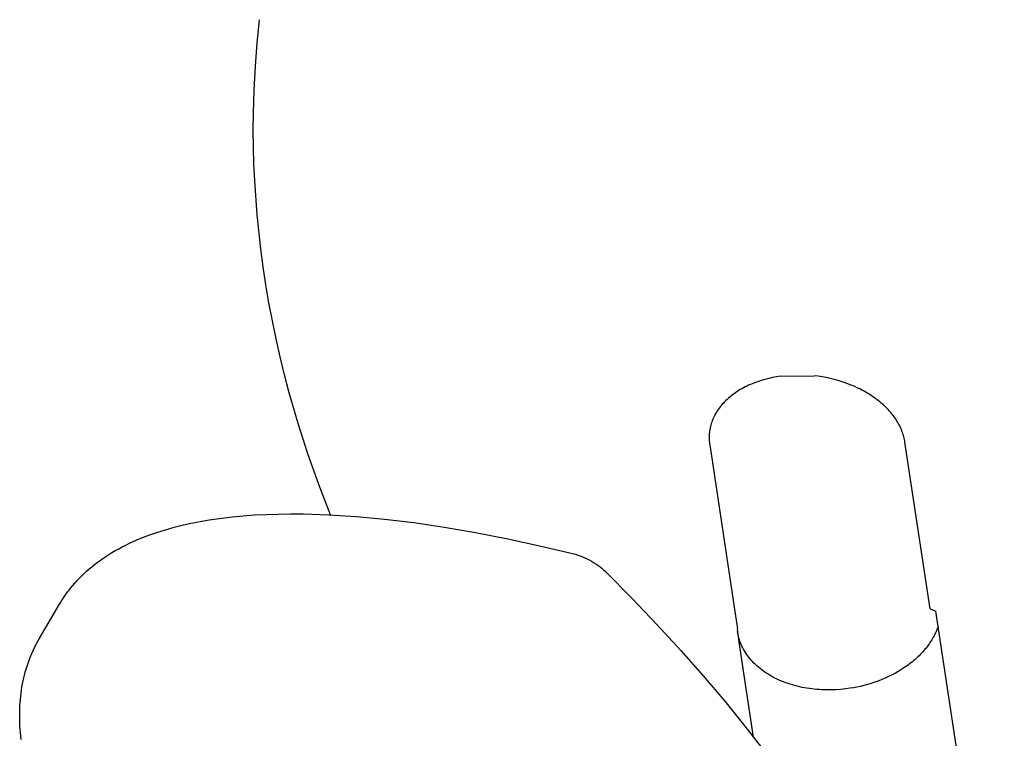
# Model space of a CAD drawing. Units: millimetres. Extents: x -3999 to 4000, y 6249 to 14248.
# Drawn here: x -2603 to -2085, y 11061 to 11439 of the extents above; entities that cross this region are included whole.
import ezdxf

# ---------------------------------------------------------------- set-up
doc = ezdxf.new("R2010")
doc.units = ezdxf.units.MM
doc.layers.add('DWG', color=7, linetype='Continuous', true_color=0x000000)

msp = doc.modelspace()

# ---------------------------------------------------------------- linework, layer by layer
at = {"layer": 'DWG', "color": 1, "lineweight": -3, "true_color": 0xff0000}
for p, q in [((-2477.92, 11427.2, 843.12), (-2476.64, 11439.46, 843.12)), ((-2478.88, 11414.9, 843.12), (-2477.92, 11427.2, 843.12)), ((-2479.54, 11402.58, 843.12), (-2478.88, 11414.9, 843.12)), ((-2479.9, 11390.24, 843.12), (-2479.54, 11402.58, 843.12)), ((-2479.96, 11381.33, 843.12), (-2479.9, 11390.24, 843.12)), ((-2479.87, 11372.42, 843.12), (-2479.96, 11381.33, 843.12)), ((-2479.63, 11363.51, 843.12), (-2479.87, 11372.42, 843.12)), ((-2479.22, 11354.58, 843.12), (-2479.63, 11363.51, 843.12)), ((-2477.94, 11336.72, 843.12), (-2479.22, 11354.58, 843.12)), ((-2476.04, 11318.85, 843.12), (-2477.94, 11336.72, 843.12)), ((-2474.78, 11309.37, 843.12), (-2476.04, 11318.85, 843.12)), ((-2473.34, 11299.89, 843.12), (-2474.78, 11309.37, 843.12)), ((-2471.72, 11290.42, 843.12), (-2473.34, 11299.89, 843.12)), ((-2469.94, 11280.96, 843.12), (-2471.72, 11290.42, 843.12)), ((-2467.98, 11271.5, 843.12), (-2469.94, 11280.96, 843.12)), ((-2465.84, 11262.04, 843.12), (-2467.98, 11271.5, 843.12)), ((-2463.53, 11252.6, 843.12), (-2465.84, 11262.04, 843.12)), ((-2461.05, 11243.17, 843.12), (-2463.53, 11252.6, 843.12)), ((-2219.23, 11247.05, 843.12), (-2220.14, 11246.62, 843.12)), ((-2218.31, 11247.46, 843.12), (-2219.23, 11247.05, 843.12)), ((-2217.38, 11247.86, 843.12), (-2218.31, 11247.46, 843.12)), ((-2216.43, 11248.24, 843.12), (-2217.38, 11247.86, 843.12)), ((-2215.48, 11248.6, 843.12), (-2216.43, 11248.24, 843.12)), ((-2214.52, 11248.94, 843.12), (-2215.48, 11248.6, 843.12)), ((-2213.56, 11249.27, 843.12), (-2214.52, 11248.94, 843.12)), ((-2212.58, 11249.58, 843.12), (-2213.56, 11249.27, 843.12)), ((-2210.62, 11250.15, 843.12), (-2212.58, 11249.58, 843.12)), ((-2208.63, 11250.66, 843.12), (-2210.62, 11250.15, 843.12)), ((-2206.64, 11251.09, 843.12), (-2208.63, 11250.66, 843.12)), ((-2204.64, 11251.47, 843.12), (-2206.64, 11251.09, 843.12)), ((-2202.65, 11251.78, 843.12), (-2204.64, 11251.47, 843.12)), ((-2182.7, 11251.77, 843.12), (-2184.78, 11252.03, 843.12)), ((-2180.6, 11251.45, 843.12), (-2182.7, 11251.77, 843.12)), ((-2178.48, 11251.07, 843.12), (-2180.6, 11251.45, 843.12)), ((-2176.35, 11250.62, 843.12), (-2178.48, 11251.07, 843.12)), ((-2174.22, 11250.11, 843.12), (-2176.35, 11250.62, 843.12)), ((-2172.1, 11249.53, 843.12), (-2174.22, 11250.11, 843.12)), ((-2169.98, 11248.87, 843.12), (-2172.1, 11249.53, 843.12)), ((-2167.88, 11248.16, 843.12), (-2169.98, 11248.87, 843.12)), ((-2165.8, 11247.37, 843.12), (-2167.88, 11248.16, 843.12)), ((-2163.75, 11246.52, 843.12), (-2165.8, 11247.37, 843.12)), ((-2456.38, 11227.03, 843.12), (-2461.05, 11243.17, 843.12)), ((-2227.67, 11242.05, 843.12), (-2228.42, 11241.47, 843.12)), ((-2226.9, 11242.62, 843.12), (-2227.67, 11242.05, 843.12)), ((-2226.12, 11243.17, 843.12), (-2226.9, 11242.62, 843.12)), ((-2225.31, 11243.71, 843.12), (-2226.12, 11243.17, 843.12)), ((-2224.49, 11244.24, 843.12), (-2225.31, 11243.71, 843.12)), ((-2223.65, 11244.75, 843.12), (-2224.49, 11244.24, 843.12)), ((-2222.79, 11245.24, 843.12), (-2223.65, 11244.75, 843.12)), ((-2221.92, 11245.72, 843.12), (-2222.79, 11245.24, 843.12)), ((-2221.04, 11246.18, 843.12), (-2221.92, 11245.72, 843.12)), ((-2220.14, 11246.62, 843.12), (-2221.04, 11246.18, 843.12)), ((-2161.74, 11245.6, 843.12), (-2163.75, 11246.52, 843.12)), ((-2160.75, 11245.11, 843.12), (-2161.74, 11245.6, 843.12)), ((-2159.77, 11244.61, 843.12), (-2160.75, 11245.11, 843.12)), ((-2158.81, 11244.1, 843.12), (-2159.77, 11244.61, 843.12)), ((-2157.85, 11243.57, 843.12), (-2158.81, 11244.1, 843.12)), ((-2156.92, 11243.02, 843.12), (-2157.85, 11243.57, 843.12)), ((-2155.99, 11242.47, 843.12), (-2156.92, 11243.02, 843.12)), ((-2155.08, 11241.89, 843.12), (-2155.99, 11242.47, 843.12)), ((-2154.19, 11241.31, 843.12), (-2155.08, 11241.89, 843.12)), ((-2233.09, 11237.04, 843.12), (-2233.66, 11236.37, 843.12)), ((-2232.49, 11237.71, 843.12), (-2233.09, 11237.04, 843.12)), ((-2231.87, 11238.37, 843.12), (-2232.49, 11237.71, 843.12)), ((-2231.22, 11239.01, 843.12), (-2231.87, 11238.37, 843.12)), ((-2230.55, 11239.64, 843.12), (-2231.22, 11239.01, 843.12)), ((-2229.87, 11240.27, 843.12), (-2230.55, 11239.64, 843.12)), ((-2229.16, 11240.87, 843.12), (-2229.87, 11240.27, 843.12)), ((-2228.42, 11241.47, 843.12), (-2229.16, 11240.87, 843.12)), ((-2153.32, 11240.71, 843.12), (-2154.19, 11241.31, 843.12)), ((-2152.46, 11240.09, 843.12), (-2153.32, 11240.71, 843.12)), ((-2151.63, 11239.47, 843.12), (-2152.46, 11240.09, 843.12)), ((-2150.81, 11238.83, 843.12), (-2151.63, 11239.47, 843.12)), ((-2150.01, 11238.18, 843.12), (-2150.81, 11238.83, 843.12)), ((-2149.23, 11237.53, 843.12), (-2150.01, 11238.18, 843.12)), ((-2148.47, 11236.86, 843.12), (-2149.23, 11237.53, 843.12)), ((-2147.74, 11236.18, 843.12), (-2148.47, 11236.86, 843.12)), ((-2237.01, 11231.39, 843.12), (-2237.38, 11230.65, 843.12)), ((-2236.6, 11232.12, 843.12), (-2237.01, 11231.39, 843.12)), ((-2236.18, 11232.85, 843.12), (-2236.6, 11232.12, 843.12)), ((-2235.72, 11233.57, 843.12), (-2236.18, 11232.85, 843.12)), ((-2235.24, 11234.28, 843.12), (-2235.72, 11233.57, 843.12)), ((-2234.74, 11234.98, 843.12), (-2235.24, 11234.28, 843.12)), ((-2234.21, 11235.68, 843.12), (-2234.74, 11234.98, 843.12)), ((-2233.66, 11236.37, 843.12), (-2234.21, 11235.68, 843.12)), ((-2147.02, 11235.49, 843.12), (-2147.74, 11236.18, 843.12)), ((-2146.33, 11234.79, 843.12), (-2147.02, 11235.49, 843.12)), ((-2145.66, 11234.09, 843.12), (-2146.33, 11234.79, 843.12)), ((-2145.02, 11233.38, 843.12), (-2145.66, 11234.09, 843.12)), ((-2144.4, 11232.66, 843.12), (-2145.02, 11233.38, 843.12)), ((-2143.8, 11231.93, 843.12), (-2144.4, 11232.66, 843.12)), ((-2143.22, 11231.2, 843.12), (-2143.8, 11231.93, 843.12)), ((-2451.21, 11210.93, 843.12), (-2456.38, 11227.03, 843.12)), ((-2239.11, 11226.14, 843.12), (-2239.3, 11225.38, 843.12)), ((-2238.88, 11226.9, 843.12), (-2239.11, 11226.14, 843.12)), ((-2238.63, 11227.65, 843.12), (-2238.88, 11226.9, 843.12)), ((-2238.36, 11228.41, 843.12), (-2238.63, 11227.65, 843.12)), ((-2238.06, 11229.16, 843.12), (-2238.36, 11228.41, 843.12)), ((-2237.73, 11229.91, 843.12), (-2238.06, 11229.16, 843.12)), ((-2237.38, 11230.65, 843.12), (-2237.73, 11229.91, 843.12)), ((-2142.67, 11230.47, 843.12), (-2143.22, 11231.2, 843.12)), ((-2142.15, 11229.73, 843.12), (-2142.67, 11230.47, 843.12)), ((-2141.65, 11228.99, 843.12), (-2142.15, 11229.73, 843.12)), ((-2141.17, 11228.24, 843.12), (-2141.65, 11228.99, 843.12)), ((-2140.72, 11227.49, 843.12), (-2141.17, 11228.24, 843.12)), ((-2140.29, 11226.74, 843.12), (-2140.72, 11227.49, 843.12)), ((-2139.89, 11225.99, 843.12), (-2140.29, 11226.74, 843.12)), ((-2239.93, 11221.58, 843.12), (-2239.98, 11220.83, 843.12)), ((-2239.85, 11222.34, 843.12), (-2239.93, 11221.58, 843.12)), ((-2239.75, 11223.1, 843.12), (-2239.85, 11222.34, 843.12)), ((-2239.63, 11223.86, 843.12), (-2239.75, 11223.1, 843.12)), ((-2239.48, 11224.62, 843.12), (-2239.63, 11223.86, 843.12)), ((-2239.3, 11225.38, 843.12), (-2239.48, 11224.62, 843.12)), ((-2139.51, 11225.24, 843.12), (-2139.89, 11225.99, 843.12)), ((-2139.15, 11224.48, 843.12), (-2139.51, 11225.24, 843.12)), ((-2138.83, 11223.73, 843.12), (-2139.15, 11224.48, 843.12)), ((-2138.52, 11222.98, 843.12), (-2138.83, 11223.73, 843.12)), ((-2138.24, 11222.23, 843.12), (-2138.52, 11222.98, 843.12)), ((-2137.98, 11221.48, 843.12), (-2138.24, 11222.23, 843.12)), ((-2137.75, 11220.73, 843.12), (-2137.98, 11221.48, 843.12)), ((-2240.01, 11220.08, 843.12), (-2240.02, 11219.33, 843.12)), ((-2240.02, 11219.33, 843.12), (-2240, 11218.58, 843.12)), ((-2239.98, 11220.83, 843.12), (-2240.01, 11220.08, 843.12)), ((-2240, 11218.58, 843.12), (-2239.96, 11217.84, 843.12)), ((-2239.96, 11217.84, 843.12), (-2239.91, 11217.1, 843.12)), ((-2239.91, 11217.1, 843.12), (-2239.83, 11216.37, 843.12)), ((-2239.83, 11216.37, 843.12), (-2239.73, 11215.64, 843.12)), ((-2137.54, 11219.99, 843.12), (-2137.75, 11220.73, 843.12)), ((-2137.35, 11219.25, 843.12), (-2137.54, 11219.99, 843.12)), ((-2137.18, 11218.51, 843.12), (-2137.35, 11219.25, 843.12)), ((-2137.04, 11217.78, 843.12), (-2137.18, 11218.51, 843.12)), ((-2136.92, 11217.05, 843.12), (-2137.04, 11217.78, 843.12)), ((-2123.63, 11129.35, 843.12), (-2136.92, 11217.05, 843.12)), ((-2445.53, 11194.88, 843.12), (-2451.21, 11210.93, 843.12)), ((-2239.73, 11215.64, 843.12), (-2226.43, 11127.94, 843.12)), ((-2439.34, 11178.9, 843.12), (-2445.53, 11194.88, 843.12)), ((-2514.48, 11174.06, 843.12), (-2510.79, 11174.83, 843.12)), ((-2510.79, 11174.83, 843.12), (-2507.01, 11175.55, 843.12)), ((-2507.01, 11175.55, 843.12), (-2503.15, 11176.2, 843.12)), ((-2503.15, 11176.2, 843.12), (-2499.21, 11176.79, 843.12)), ((-2499.21, 11176.79, 843.12), (-2491.09, 11177.8, 843.12)), ((-2491.09, 11177.8, 843.12), (-2485.26, 11178.35, 843.12)), ((-2485.26, 11178.35, 843.12), (-2479.28, 11178.79, 843.12)), ((-2479.28, 11178.79, 843.12), (-2473.13, 11179.11, 843.12)), ((-2473.13, 11179.11, 843.12), (-2466.84, 11179.31, 843.12)), ((-2466.84, 11179.31, 843.12), (-2460.39, 11179.4, 843.12)), ((-2460.39, 11179.4, 843.12), (-2453.79, 11179.37, 843.12)), ((-2453.79, 11179.37, 843.12), (-2440.13, 11178.94, 843.12)), ((-2440.13, 11178.94, 843.12), (-2425.85, 11178.03, 843.12)), ((-2425.85, 11178.03, 843.12), (-2410.97, 11176.64, 843.12)), ((-2410.97, 11176.64, 843.12), (-2395.5, 11174.76, 843.12)), ((-2395.5, 11174.76, 843.12), (-2379.44, 11172.39, 843.12)), ((-2535.02, 11168.14, 843.12), (-2530.71, 11169.65, 843.12)), ((-2530.71, 11169.65, 843.12), (-2526.24, 11171.05, 843.12)), ((-2526.24, 11171.05, 843.12), (-2521.63, 11172.34, 843.12)), ((-2521.63, 11172.34, 843.12), (-2518.1, 11173.23, 843.12)), ((-2518.1, 11173.23, 843.12), (-2514.48, 11174.06, 843.12)), ((-2379.44, 11172.39, 843.12), (-2362.98, 11169.55, 843.12)), ((-2362.98, 11169.55, 843.12), (-2345.96, 11166.23, 843.12)), ((-2545.17, 11163.9, 843.12), (-2543.21, 11164.8, 843.12)), ((-2543.21, 11164.8, 843.12), (-2541.22, 11165.68, 843.12)), ((-2541.22, 11165.68, 843.12), (-2539.19, 11166.52, 843.12)), ((-2539.19, 11166.52, 843.12), (-2535.02, 11168.14, 843.12)), ((-2345.96, 11166.23, 843.12), (-2328.4, 11162.41, 843.12)), ((-2555.99, 11158, 843.12), (-2554.37, 11158.99, 843.12)), ((-2554.37, 11158.99, 843.12), (-2552.61, 11160.03, 843.12)), ((-2552.61, 11160.03, 843.12), (-2550.8, 11161.03, 843.12)), ((-2550.8, 11161.03, 843.12), (-2548.96, 11162.02, 843.12)), ((-2548.96, 11162.02, 843.12), (-2547.08, 11162.97, 843.12)), ((-2547.08, 11162.97, 843.12), (-2545.17, 11163.9, 843.12)), ((-2328.4, 11162.41, 843.12), (-2310.31, 11158.11, 843.12)), ((-2563.56, 11152.68, 843.12), (-2562.12, 11153.79, 843.12)), ((-2562.12, 11153.79, 843.12), (-2560.63, 11154.88, 843.12)), ((-2560.63, 11154.88, 843.12), (-2559.12, 11155.94, 843.12)), ((-2559.12, 11155.94, 843.12), (-2557.57, 11156.98, 843.12)), ((-2557.57, 11156.98, 843.12), (-2555.99, 11158, 843.12)), ((-2310.31, 11158.11, 843.12), (-2309.07, 11157.71, 843.12)), ((-2309.07, 11157.71, 843.12), (-2307.84, 11157.28, 843.12)), ((-2307.84, 11157.28, 843.12), (-2306.63, 11156.8, 843.12)), ((-2306.63, 11156.8, 843.12), (-2305.43, 11156.29, 843.12)), ((-2305.43, 11156.29, 843.12), (-2304.25, 11155.74, 843.12)), ((-2304.25, 11155.74, 843.12), (-2303.09, 11155.14, 843.12)), ((-2303.09, 11155.14, 843.12), (-2301.95, 11154.52, 843.12)), ((-2301.95, 11154.52, 843.12), (-2300.83, 11153.85, 843.12)), ((-2300.83, 11153.85, 843.12), (-2299.73, 11153.14, 843.12)), ((-2569.01, 11148.01, 843.12), (-2567.7, 11149.22, 843.12)), ((-2567.7, 11149.22, 843.12), (-2566.36, 11150.4, 843.12)), ((-2566.36, 11150.4, 843.12), (-2564.98, 11151.55, 843.12)), ((-2564.98, 11151.55, 843.12), (-2563.56, 11152.68, 843.12)), ((-2299.73, 11153.14, 843.12), (-2298.65, 11152.41, 843.12)), ((-2298.65, 11152.41, 843.12), (-2297.61, 11151.63, 843.12)), ((-2297.61, 11151.63, 843.12), (-2296.58, 11150.82, 843.12)), ((-2296.58, 11150.82, 843.12), (-2295.59, 11149.98, 843.12)), ((-2295.59, 11149.98, 843.12), (-2294.62, 11149.11, 843.12)), ((-2294.62, 11149.11, 843.12), (-2280.74, 11135.05, 843.12)), ((-2573.91, 11142.97, 843.12), (-2572.74, 11144.27, 843.12)), ((-2572.74, 11144.27, 843.12), (-2571.53, 11145.54, 843.12)), ((-2571.53, 11145.54, 843.12), (-2570.29, 11146.79, 843.12)), ((-2570.29, 11146.79, 843.12), (-2569.01, 11148.01, 843.12)), ((-2578.47, 11137.24, 843.12), (-2577.72, 11138.28, 843.12)), ((-2577.72, 11138.28, 843.12), (-2576.94, 11139.3, 843.12)), ((-2576.94, 11139.3, 843.12), (-2576.14, 11140.32, 843.12)), ((-2576.14, 11140.32, 843.12), (-2575.04, 11141.66, 843.12)), ((-2575.04, 11141.66, 843.12), (-2573.91, 11142.97, 843.12)), ((-2581.96, 11131.87, 843.12), (-2581.3, 11132.97, 843.12)), ((-2581.3, 11132.97, 843.12), (-2580.62, 11134.06, 843.12)), ((-2580.62, 11134.06, 843.12), (-2579.93, 11135.13, 843.12)), ((-2579.93, 11135.13, 843.12), (-2579.21, 11136.19, 843.12)), ((-2579.21, 11136.19, 843.12), (-2578.47, 11137.24, 843.12)), ((-2280.74, 11135.05, 843.12), (-2267.52, 11121.18, 843.12)), ((-2592.69, 11113.56, 843.12), (-2581.96, 11131.87, 843.12)), ((-2084.64, 10890.7, 843.12), (-2120.65, 11128.23, 843.12)), ((-2267.52, 11121.18, 843.12), (-2254.97, 11107.52, 843.12)), ((-2224.92, 11116.56, 843.12), (-2225.06, 11117.4, 843.12)), ((-2120.57, 11117.42, 843.12), (-2120.9, 11116.69, 843.12)), ((-2120.26, 11118.16, 843.12), (-2120.57, 11117.42, 843.12)), ((-2119.97, 11118.89, 843.12), (-2120.26, 11118.16, 843.12)), ((-2119.7, 11119.62, 843.12), (-2119.97, 11118.89, 843.12)), ((-2119.46, 11120.35, 843.12), (-2119.7, 11119.62, 843.12)), ((-2593.75, 11111.68, 843.12), (-2592.69, 11113.56, 843.12)), ((-2224.75, 11115.72, 843.12), (-2224.92, 11116.56, 843.12)), ((-2224.55, 11114.87, 843.12), (-2224.75, 11115.72, 843.12)), ((-2224.32, 11114.02, 843.12), (-2224.55, 11114.87, 843.12)), ((-2224.07, 11113.18, 843.12), (-2224.32, 11114.02, 843.12)), ((-2223.78, 11112.33, 843.12), (-2224.07, 11113.18, 843.12)), ((-2223.47, 11111.48, 843.12), (-2223.78, 11112.33, 843.12)), ((-2123.3, 11112.33, 843.12), (-2123.77, 11111.62, 843.12)), ((-2122.85, 11113.05, 843.12), (-2123.3, 11112.33, 843.12)), ((-2122.42, 11113.78, 843.12), (-2122.85, 11113.05, 843.12)), ((-2122.01, 11114.5, 843.12), (-2122.42, 11113.78, 843.12)), ((-2121.62, 11115.23, 843.12), (-2122.01, 11114.5, 843.12)), ((-2121.25, 11115.96, 843.12), (-2121.62, 11115.23, 843.12)), ((-2120.9, 11116.69, 843.12), (-2121.25, 11115.96, 843.12)), ((-2596.59, 11105.86, 843.12), (-2595.7, 11107.83, 843.12)), ((-2595.7, 11107.83, 843.12), (-2594.76, 11109.77, 843.12)), ((-2594.76, 11109.77, 843.12), (-2593.75, 11111.68, 843.12)), ((-2254.97, 11107.52, 843.12), (-2243.09, 11094.08, 843.12)), ((-2216.63, 11061.84, 843.12), (-2224.21, 11111.83, 843.12)), ((-2223.12, 11110.63, 843.12), (-2223.47, 11111.48, 843.12)), ((-2222.74, 11109.79, 843.12), (-2223.12, 11110.63, 843.12)), ((-2222.33, 11108.95, 843.12), (-2222.74, 11109.79, 843.12)), ((-2221.89, 11108.11, 843.12), (-2222.33, 11108.95, 843.12)), ((-2221.41, 11107.28, 843.12), (-2221.89, 11108.11, 843.12)), ((-2220.91, 11106.45, 843.12), (-2221.41, 11107.28, 843.12)), ((-2126.99, 11107.41, 843.12), (-2127.59, 11106.73, 843.12)), ((-2126.41, 11108.1, 843.12), (-2126.99, 11107.41, 843.12)), ((-2125.84, 11108.79, 843.12), (-2126.41, 11108.1, 843.12)), ((-2125.29, 11109.49, 843.12), (-2125.84, 11108.79, 843.12)), ((-2124.76, 11110.2, 843.12), (-2125.29, 11109.49, 843.12)), ((-2124.26, 11110.9, 843.12), (-2124.76, 11110.2, 843.12)), ((-2123.77, 11111.62, 843.12), (-2124.26, 11110.9, 843.12)), ((-2598.9, 11099.75, 843.12), (-2598.19, 11101.82, 843.12)), ((-2598.19, 11101.82, 843.12), (-2597.42, 11103.85, 843.12)), ((-2597.42, 11103.85, 843.12), (-2596.59, 11105.86, 843.12)), ((-2220.37, 11105.63, 843.12), (-2220.91, 11106.45, 843.12)), ((-2219.8, 11104.82, 843.12), (-2220.37, 11105.63, 843.12)), ((-2219.19, 11104.01, 843.12), (-2219.8, 11104.82, 843.12)), ((-2218.55, 11103.21, 843.12), (-2219.19, 11104.01, 843.12)), ((-2217.89, 11102.43, 843.12), (-2218.55, 11103.21, 843.12)), ((-2217.18, 11101.65, 843.12), (-2217.89, 11102.43, 843.12)), ((-2132.29, 11102.19, 843.12), (-2133.03, 11101.58, 843.12)), ((-2131.57, 11102.81, 843.12), (-2132.29, 11102.19, 843.12)), ((-2130.87, 11103.45, 843.12), (-2131.57, 11102.81, 843.12)), ((-2130.18, 11104.09, 843.12), (-2130.87, 11103.45, 843.12)), ((-2129.51, 11104.74, 843.12), (-2130.18, 11104.09, 843.12)), ((-2128.85, 11105.39, 843.12), (-2129.51, 11104.74, 843.12)), ((-2128.21, 11106.06, 843.12), (-2128.85, 11105.39, 843.12)), ((-2127.59, 11106.73, 843.12), (-2128.21, 11106.06, 843.12)), ((-2600, 11096.12, 843.12), (-2599.56, 11097.65, 843.12)), ((-2599.56, 11097.65, 843.12), (-2598.9, 11099.75, 843.12)), ((-2216.45, 11100.89, 843.12), (-2217.18, 11101.65, 843.12)), ((-2215.69, 11100.14, 843.12), (-2216.45, 11100.89, 843.12)), ((-2214.89, 11099.4, 843.12), (-2215.69, 11100.14, 843.12)), ((-2214.06, 11098.68, 843.12), (-2214.89, 11099.4, 843.12)), ((-2213.21, 11097.97, 843.12), (-2214.06, 11098.68, 843.12)), ((-2212.32, 11097.28, 843.12), (-2213.21, 11097.97, 843.12)), ((-2211.41, 11096.6, 843.12), (-2212.32, 11097.28, 843.12)), ((-2210.46, 11095.95, 843.12), (-2211.41, 11096.6, 843.12)), ((-2138.56, 11097.58, 843.12), (-2140.25, 11096.55, 843.12)), ((-2136.92, 11098.67, 843.12), (-2138.56, 11097.58, 843.12)), ((-2135.32, 11099.8, 843.12), (-2136.92, 11098.67, 843.12)), ((-2133.78, 11100.97, 843.12), (-2135.32, 11099.8, 843.12)), ((-2133.03, 11101.58, 843.12), (-2133.78, 11100.97, 843.12)), ((-2601.43, 11089.87, 843.12), (-2601.12, 11091.45, 843.12)), ((-2601.12, 11091.45, 843.12), (-2600.77, 11093.02, 843.12)), ((-2600.77, 11093.02, 843.12), (-2600.4, 11094.58, 843.12)), ((-2600.4, 11094.58, 843.12), (-2600, 11096.12, 843.12)), ((-2243.09, 11094.08, 843.12), (-2231.78, 11080.73, 843.12)), ((-2209.49, 11095.31, 843.12), (-2210.46, 11095.95, 843.12)), ((-2208.5, 11094.69, 843.12), (-2209.49, 11095.31, 843.12)), ((-2207.47, 11094.09, 843.12), (-2208.5, 11094.69, 843.12)), ((-2206.43, 11093.51, 843.12), (-2207.47, 11094.09, 843.12)), ((-2205.35, 11092.96, 843.12), (-2206.43, 11093.51, 843.12)), ((-2204.26, 11092.42, 843.12), (-2205.35, 11092.96, 843.12)), ((-2203.15, 11091.91, 843.12), (-2204.26, 11092.42, 843.12)), ((-2202.01, 11091.42, 843.12), (-2203.15, 11091.91, 843.12)), ((-2200.86, 11090.95, 843.12), (-2202.01, 11091.42, 843.12)), ((-2151.04, 11091.42, 843.12), (-2152.9, 11090.75, 843.12)), ((-2149.19, 11092.14, 843.12), (-2151.04, 11091.42, 843.12)), ((-2147.35, 11092.91, 843.12), (-2149.19, 11092.14, 843.12)), ((-2145.53, 11093.74, 843.12), (-2147.35, 11092.91, 843.12)), ((-2143.74, 11094.63, 843.12), (-2145.53, 11093.74, 843.12)), ((-2141.98, 11095.56, 843.12), (-2143.74, 11094.63, 843.12)), ((-2140.25, 11096.55, 843.12), (-2141.98, 11095.56, 843.12)), ((-2602.2, 11085.02, 843.12), (-2601.97, 11086.65, 843.12)), ((-2601.97, 11086.65, 843.12), (-2601.72, 11088.27, 843.12)), ((-2601.72, 11088.27, 843.12), (-2601.43, 11089.87, 843.12)), ((-2199.68, 11090.51, 843.12), (-2200.86, 11090.95, 843.12)), ((-2198.49, 11090.09, 843.12), (-2199.68, 11090.51, 843.12)), ((-2197.29, 11089.7, 843.12), (-2198.49, 11090.09, 843.12)), ((-2196.07, 11089.33, 843.12), (-2197.29, 11089.7, 843.12)), ((-2194.84, 11088.98, 843.12), (-2196.07, 11089.33, 843.12)), ((-2193.6, 11088.66, 843.12), (-2194.84, 11088.98, 843.12)), ((-2192.34, 11088.36, 843.12), (-2193.6, 11088.66, 843.12)), ((-2191.08, 11088.09, 843.12), (-2192.34, 11088.36, 843.12)), ((-2189.81, 11087.85, 843.12), (-2191.08, 11088.09, 843.12)), ((-2188.54, 11087.63, 843.12), (-2189.81, 11087.85, 843.12)), ((-2187.26, 11087.43, 843.12), (-2188.54, 11087.63, 843.12)), ((-2185.97, 11087.26, 843.12), (-2187.26, 11087.43, 843.12)), ((-2184.69, 11087.11, 843.12), (-2185.97, 11087.26, 843.12)), ((-2183.4, 11086.99, 843.12), (-2184.69, 11087.11, 843.12)), ((-2182.12, 11086.89, 843.12), (-2183.4, 11086.99, 843.12)), ((-2180.83, 11086.81, 843.12), (-2182.12, 11086.89, 843.12)), ((-2179.55, 11086.76, 843.12), (-2180.83, 11086.81, 843.12)), ((-2178.27, 11086.73, 843.12), (-2179.55, 11086.76, 843.12)), ((-2175.73, 11086.73, 843.12), (-2178.27, 11086.73, 843.12)), ((-2173.22, 11086.83, 843.12), (-2175.73, 11086.73, 843.12)), ((-2170.74, 11087, 843.12), (-2173.22, 11086.83, 843.12)), ((-2168.3, 11087.25, 843.12), (-2170.74, 11087, 843.12)), ((-2165.92, 11087.57, 843.12), (-2168.3, 11087.25, 843.12)), ((-2164.09, 11087.87, 843.12), (-2165.92, 11087.57, 843.12)), ((-2162.24, 11088.22, 843.12), (-2164.09, 11087.87, 843.12)), ((-2160.39, 11088.62, 843.12), (-2162.24, 11088.22, 843.12)), ((-2158.52, 11089.08, 843.12), (-2160.39, 11088.62, 843.12)), ((-2156.65, 11089.58, 843.12), (-2158.52, 11089.08, 843.12)), ((-2154.77, 11090.14, 843.12), (-2156.65, 11089.58, 843.12)), ((-2152.9, 11090.75, 843.12), (-2154.77, 11090.14, 843.12)), ((-2602.7, 11080.04, 843.12), (-2602.56, 11081.71, 843.12)), ((-2602.56, 11081.71, 843.12), (-2602.39, 11083.37, 843.12)), ((-2602.39, 11083.37, 843.12), (-2602.2, 11085.02, 843.12)), ((-2602.93, 11074.93, 843.12), (-2602.88, 11076.65, 843.12)), ((-2602.88, 11076.65, 843.12), (-2602.8, 11078.35, 843.12)), ((-2602.8, 11078.35, 843.12), (-2602.7, 11080.04, 843.12)), ((-2231.78, 11080.73, 843.12), (-2221.17, 11067.63, 843.12)), ((-2602.93, 11071.45, 843.12), (-2602.93, 11074.93, 843.12)), ((-2602.82, 11067.92, 843.12), (-2602.93, 11071.45, 843.12)), ((-2602.59, 11064.34, 843.12), (-2602.82, 11067.92, 843.12)), ((-2221.17, 11067.63, 843.12), (-2211.25, 11054.79, 843.12)), ((-2602.24, 11060.7, 843.12), (-2602.59, 11064.34, 843.12))]:
    msp.add_line(p, q, dxfattribs=at)
at = {"layer": 'DWG', "color": 1, "true_color": 0xff0000}
for p, q in [((-2202.65, 11251.78, 843.12), (-2184.78, 11252.03, 843.12)), ((-2226.43, 11127.94, 843.12), (-2225.06, 11118.86, 843.12)), ((-2123.63, 11129.35, 843.12), (-2120.65, 11128.23, 843.12)), ((-2224.21, 11111.83, 843.12), (-2225.06, 11118.86, 843.12))]:
    msp.add_line(p, q, dxfattribs=at)

doc.saveas('drawing.dxf')
